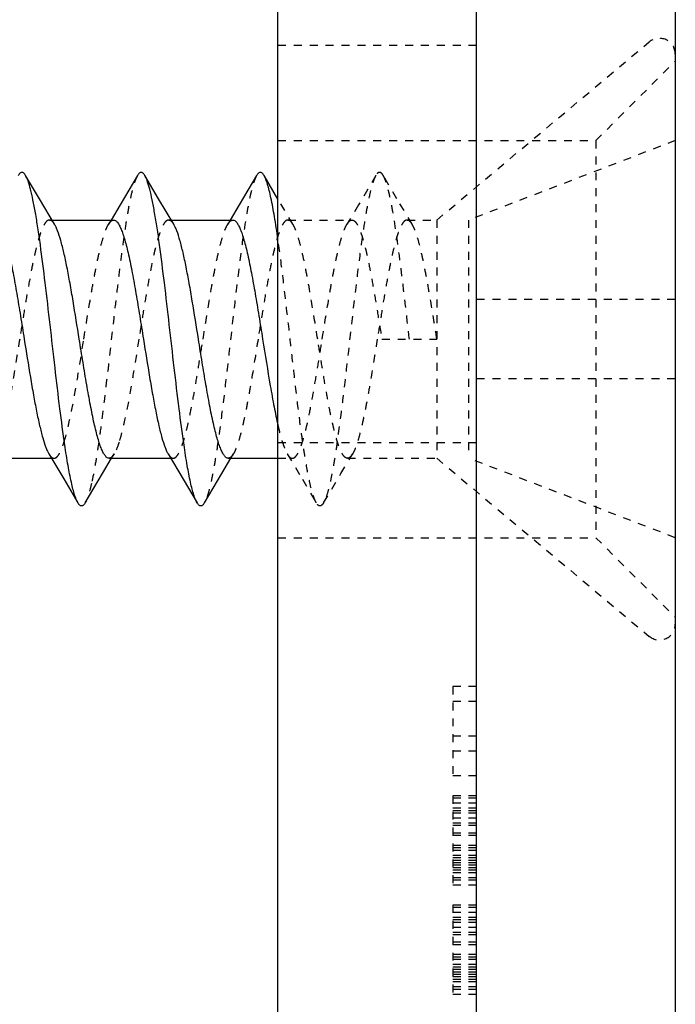
# Model space of a CAD drawing. Units: millimetres. Extents: x 31347 to 31557, y 20389 to 20686.
# Drawn here: x 31462 to 31471, y 20616 to 20628 of the extents above; entities that cross this region are included whole.
import ezdxf

# ---------------------------------------------------------------- set-up
doc = ezdxf.new("R2010")
doc.units = ezdxf.units.MM
doc.linetypes.add('HIDDEN', pattern=[0.2, 0.1, -0.1])
doc.layers.add('COMPONENTI_DI_ASSIEME', color=7, linetype='Continuous')

# ---------------------------------------------------------------- blocks, each defined once
blk = doc.blocks.new('A$Ca9fecb37')
at = {"layer": 'COMPONENTI_DI_ASSIEME', "color": 7, "linetype": 'Continuous'}
for p, q in [((14, 107.85), (14, 139)), ((16.5, 1.5), (16.5, 137.5)), ((19, 137), (19, 2)), ((10.998, 125.768), (10.825, 126.06)), ((12.232, 126.06), (12.014, 125.69)), ((12.498, 125.768), (12.325, 126.06)), ((13.732, 126.06), (13.514, 125.69)), ((14, 125.764), (13.825, 126.06)), ((11.189, 125.446), (10.998, 125.768)), ((12.689, 125.446), (12.498, 125.768)), ((12.014, 125.69), (11.9, 125.5)), ((13.514, 125.69), (13.4, 125.5)), ((11.157, 125.5), (11.932, 125.5)), ((12.657, 125.5), (13.432, 125.5)), ((10.375, 122.5), (11.15, 122.5)), ((11.118, 122.554), (11.304, 122.242)), ((11.792, 122.307), (11.907, 122.5)), ((11.875, 122.5), (12.65, 122.5)), ((12.618, 122.554), (12.808, 122.235)), ((13.292, 122.307), (13.407, 122.5)), ((13.375, 122.5), (14, 122.5)), ((11.304, 122.242), (11.482, 121.94)), ((11.575, 121.94), (11.792, 122.307)), ((13.075, 121.94), (13.292, 122.307)), ((12.808, 122.235), (12.982, 121.94))]:
    blk.add_line(p, q, dxfattribs=at)
at = {"layer": 'COMPONENTI_DI_ASSIEME', "color": 8, "linetype": 'HIDDEN'}
for p, q in [((14, 127.7), (16.5, 127.7)), ((16, 125.5), (18.671, 127.742)), ((18, 126.5), (19, 127.5)), ((14, 126.5), (18, 126.5)), ((19, 126.5), (16.4, 125.5)), ((18, 126.5), (18, 121.5)), ((15.232, 126.06), (15.014, 125.69)), ((15.498, 125.768), (15.325, 126.06)), ((14.189, 125.446), (14, 125.764)), ((15.689, 125.446), (15.498, 125.768)), ((15.014, 125.69), (14.868, 125.446)), ((11.125, 125.5), (11.157, 125.5)), ((11.9, 125.5), (11.868, 125.446)), ((12.625, 125.5), (12.657, 125.5)), ((13.4, 125.5), (13.368, 125.446)), ((14.125, 125.5), (14.932, 125.5)), ((15.625, 125.5), (16, 125.5)), ((16, 125.5), (16, 122.5)), ((16.4, 125.5), (16.4, 122.5)), ((19, 124.5), (16.4, 124.5)), ((15.307, 124), (16, 124)), ((19, 123.5), (16.4, 123.5)), ((14, 122.7), (16.5, 122.7)), ((11.15, 122.5), (11.182, 122.5)), ((11.907, 122.5), (11.939, 122.554)), ((12.65, 122.5), (12.682, 122.5)), ((13.407, 122.5), (13.439, 122.554)), ((14, 122.5), (14.182, 122.5)), ((14.118, 122.554), (14.308, 122.235)), ((14.792, 122.307), (14.939, 122.554)), ((14.875, 122.5), (16, 122.5)), ((16, 122.5), (18.671, 120.258)), ((19, 121.5), (16.4, 122.5)), ((14.575, 121.94), (14.792, 122.307)), ((14.308, 122.235), (14.482, 121.94)), ((14, 121.5), (18, 121.5)), ((18, 121.5), (19, 120.5)), ((16.2, 119.625), (16.2, 118.5)), ((16.5, 119.625), (16.2, 119.625)), ((16.5, 119.437), (16.2, 119.437)), ((16.5, 119), (16.2, 119)), ((16.5, 118.812), (16.2, 118.812)), ((16.5, 118.5), (16.2, 118.5)), ((16.2, 118.25), (16.2, 117.125)), ((16.5, 118.25), (16.2, 118.25)), ((16.5, 118.219), (16.2, 118.219)), ((16.5, 118.156), (16.2, 118.156)), ((16.5, 118.094), (16.2, 118.094)), ((16.5, 118.062), (16.2, 118.062)), ((16.5, 118.031), (16.2, 118.031)), ((16.5, 117.969), (16.2, 117.969)), ((16.5, 117.906), (16.2, 117.906)), ((16.5, 117.875), (16.2, 117.875)), ((16.5, 117.781), (16.2, 117.781)), ((16.5, 117.75), (16.2, 117.75)), ((16.5, 117.625), (16.2, 117.625)), ((16.5, 117.594), (16.2, 117.594)), ((16.5, 117.562), (16.2, 117.562)), ((16.5, 117.5), (16.2, 117.5)), ((16.5, 117.469), (16.2, 117.469)), ((16.5, 117.437), (16.2, 117.437)), ((16.5, 117.406), (16.2, 117.406)), ((16.5, 117.375), (16.2, 117.375)), ((16.5, 117.344), (16.2, 117.344)), ((16.5, 117.312), (16.2, 117.312)), ((16.5, 117.281), (16.2, 117.281)), ((16.5, 117.219), (16.2, 117.219)), ((16.5, 117.188), (16.2, 117.188)), ((16.5, 117.125), (16.2, 117.125)), ((16.2, 116.875), (16.2, 115.75)), ((16.5, 116.875), (16.2, 116.875)), ((16.5, 116.844), (16.2, 116.844)), ((16.5, 116.781), (16.2, 116.781)), ((16.5, 116.719), (16.2, 116.719)), ((16.5, 116.687), (16.2, 116.687)), ((16.5, 116.656), (16.2, 116.656)), ((16.5, 116.594), (16.2, 116.594)), ((16.5, 116.531), (16.2, 116.531)), ((16.5, 116.5), (16.2, 116.5)), ((16.5, 116.406), (16.2, 116.406)), ((16.5, 116.375), (16.2, 116.375)), ((16.5, 116.25), (16.2, 116.25)), ((16.5, 116.219), (16.2, 116.219)), ((16.5, 116.188), (16.2, 116.188)), ((16.5, 116.125), (16.2, 116.125)), ((16.5, 116.094), (16.2, 116.094)), ((16.5, 116.063), (16.2, 116.063)), ((16.5, 116.031), (16.2, 116.031)), ((16.5, 116), (16.2, 116)), ((16.5, 115.969), (16.2, 115.969)), ((16.5, 115.937), (16.2, 115.937)), ((16.5, 115.906), (16.2, 115.906)), ((16.5, 115.844), (16.2, 115.844)), ((16.5, 115.812), (16.2, 115.812)), ((16.5, 115.75), (16.2, 115.75))]:
    blk.add_line(p, q, dxfattribs=at)
for centre, start, end in [((18.8, 127.588), 0, 130), ((18.8, 120.412), 230, 0)]:
    blk.add_arc(centre, 0.2, start, end, dxfattribs=at)
at = {"layer": 'COMPONENTI_DI_ASSIEME', "color": 7, "linetype": 'Continuous'}
for points, knots in [([(10.825, 126.06), (10.821, 126.066), (10.815, 126.077), (10.803, 126.09), (10.791, 126.098), (10.779, 126.101), (10.766, 126.098), (10.754, 126.09), (10.743, 126.077), (10.736, 126.066), (10.732, 126.06)], [0, 0, 0, 0, 0.16406, 0.297795, 0.406459, 0.500002, 0.593557, 0.70219, 0.835887, 1, 1, 1, 1]), ([(12.325, 126.06), (12.321, 126.066), (12.315, 126.077), (12.303, 126.09), (12.291, 126.098), (12.279, 126.101), (12.266, 126.098), (12.254, 126.09), (12.243, 126.077), (12.236, 126.066), (12.232, 126.06)], [0, 0, 0, 0, 0.16406, 0.297794, 0.406459, 0.500002, 0.593556, 0.70219, 0.835887, 1, 1, 1, 1]), ([(13.825, 126.06), (13.821, 126.066), (13.815, 126.077), (13.803, 126.09), (13.791, 126.098), (13.779, 126.101), (13.766, 126.098), (13.754, 126.09), (13.743, 126.077), (13.736, 126.066), (13.732, 126.06)], [0, 0, 0, 0, 0.16406, 0.297795, 0.406459, 0.500002, 0.593556, 0.702189, 0.835886, 1, 1, 1, 1]), ([(11.482, 121.94), (11.474, 121.953), (11.459, 121.986), (11.439, 122.044), (11.419, 122.116), (11.39, 122.238), (11.355, 122.423), (11.307, 122.732), (11.253, 123.143), (11.193, 123.648), (11.134, 124.176), (11.074, 124.693), (11.023, 125.1), (10.981, 125.395), (10.95, 125.583), (10.92, 125.745), (10.89, 125.879), (10.864, 125.971), (10.842, 126.028), (10.831, 126.05), (10.825, 126.06)], [0, 0, 0, 0, 0.011281, 0.025857, 0.043734, 0.064844, 0.116237, 0.178697, 0.289214, 0.413487, 0.543414, 0.670503, 0.786458, 0.837866, 0.883763, 0.923429, 0.956266, 0.98184, 0.991843, 1, 1, 1, 1]), ([(12.982, 121.94), (12.974, 121.953), (12.959, 121.986), (12.939, 122.044), (12.919, 122.116), (12.89, 122.238), (12.855, 122.423), (12.807, 122.732), (12.753, 123.143), (12.693, 123.648), (12.634, 124.176), (12.574, 124.693), (12.523, 125.1), (12.481, 125.395), (12.45, 125.583), (12.42, 125.745), (12.39, 125.879), (12.364, 125.971), (12.342, 126.028), (12.331, 126.05), (12.325, 126.06)], [0, 0, 0, 0, 0.01128, 0.025856, 0.043732, 0.064842, 0.116234, 0.178693, 0.28921, 0.413483, 0.543411, 0.670501, 0.786457, 0.837865, 0.883763, 0.923429, 0.956266, 0.981841, 0.991843, 1, 1, 1, 1]), ([(14, 125.26), (13.986, 125.355), (13.96, 125.528), (13.923, 125.733), (13.892, 125.868), (13.871, 125.947), (13.85, 126.01), (13.834, 126.046), (13.825, 126.06)], [0, 0, 0, 0, 0.350792, 0.639549, 0.75783, 0.857578, 0.938307, 1, 1, 1, 1]), ([(10.432, 125.5), (10.441, 125.5), (10.454, 125.495), (10.468, 125.484), (10.485, 125.465), (10.505, 125.432), (10.528, 125.382), (10.551, 125.319), (10.575, 125.244), (10.598, 125.156), (10.63, 125.018), (10.67, 124.823), (10.715, 124.567), (10.761, 124.289), (10.792, 124.098), (10.807, 124)], [0, 0, 0, 0, 0.015618, 0.025034, 0.035988, 0.06322, 0.098157, 0.140931, 0.191392, 0.249202, 0.313907, 0.461719, 0.629553, 0.811252, 1, 1, 1, 1]), ([(11.932, 125.5), (11.94, 125.5), (11.954, 125.495), (11.968, 125.484), (11.985, 125.465), (12.005, 125.432), (12.028, 125.382), (12.051, 125.319), (12.075, 125.244), (12.098, 125.156), (12.13, 125.018), (12.17, 124.823), (12.215, 124.567), (12.261, 124.289), (12.292, 124.098), (12.307, 124)], [0, 0, 0, 0, 0.015617, 0.025034, 0.035989, 0.063221, 0.09816, 0.140934, 0.191396, 0.249206, 0.313908, 0.461717, 0.629555, 0.811255, 1, 1, 1, 1]), ([(13.432, 125.5), (13.44, 125.5), (13.454, 125.495), (13.468, 125.484), (13.485, 125.465), (13.505, 125.432), (13.528, 125.382), (13.551, 125.319), (13.574, 125.244), (13.598, 125.156), (13.63, 125.018), (13.669, 124.823), (13.715, 124.567), (13.761, 124.289), (13.792, 124.098), (13.807, 124)], [0, 0, 0, 0, 0.015617, 0.025034, 0.035988, 0.063219, 0.098158, 0.140931, 0.191391, 0.249199, 0.313901, 0.461712, 0.629554, 0.811257, 1, 1, 1, 1]), ([(11.5, 124), (11.474, 124.16), (11.437, 124.395), (11.385, 124.698), (11.347, 124.901), (11.309, 125.081), (11.271, 125.233), (11.238, 125.339), (11.21, 125.407), (11.196, 125.434), (11.189, 125.446)], [0, 0, 0, 0, 0.327608, 0.480829, 0.621738, 0.746762, 0.852879, 0.937726, 0.971713, 1, 1, 1, 1]), ([(13, 124), (12.974, 124.16), (12.937, 124.395), (12.885, 124.698), (12.847, 124.901), (12.809, 125.081), (12.771, 125.233), (12.738, 125.339), (12.71, 125.407), (12.696, 125.434), (12.689, 125.446)], [0, 0, 0, 0, 0.327608, 0.480825, 0.621731, 0.746761, 0.852881, 0.937727, 0.971714, 1, 1, 1, 1]), ([(10.807, 124), (10.833, 123.84), (10.87, 123.605), (10.922, 123.302), (10.96, 123.099), (10.998, 122.919), (11.036, 122.767), (11.069, 122.661), (11.097, 122.593), (11.111, 122.566), (11.118, 122.554)], [0, 0, 0, 0, 0.32761, 0.480838, 0.621749, 0.74678, 0.852899, 0.93774, 0.971716, 1, 1, 1, 1]), ([(11.875, 122.5), (11.867, 122.5), (11.854, 122.505), (11.839, 122.516), (11.822, 122.535), (11.802, 122.568), (11.779, 122.618), (11.756, 122.681), (11.733, 122.756), (11.709, 122.844), (11.677, 122.982), (11.638, 123.177), (11.592, 123.433), (11.546, 123.711), (11.515, 123.902), (11.5, 124)], [0, 0, 0, 0, 0.01562, 0.025037, 0.035989, 0.063224, 0.098157, 0.140932, 0.191388, 0.249198, 0.313901, 0.461717, 0.629565, 0.811246, 1, 1, 1, 1]), ([(12.307, 124), (12.333, 123.84), (12.37, 123.605), (12.422, 123.302), (12.46, 123.099), (12.498, 122.919), (12.536, 122.767), (12.569, 122.661), (12.597, 122.593), (12.611, 122.566), (12.618, 122.554)], [0, 0, 0, 0, 0.327606, 0.480834, 0.621748, 0.74678, 0.852898, 0.937736, 0.971716, 1, 1, 1, 1]), ([(13.375, 122.5), (13.367, 122.5), (13.354, 122.505), (13.339, 122.516), (13.322, 122.535), (13.302, 122.568), (13.279, 122.618), (13.256, 122.681), (13.233, 122.756), (13.21, 122.844), (13.177, 122.982), (13.138, 123.177), (13.092, 123.433), (13.046, 123.711), (13.015, 123.902), (13, 124)], [0, 0, 0, 0, 0.015619, 0.025035, 0.03599, 0.063222, 0.09816, 0.140934, 0.191394, 0.249205, 0.313909, 0.461723, 0.629558, 0.811252, 1, 1, 1, 1]), ([(13.807, 124), (13.839, 123.803), (13.884, 123.518), (13.949, 123.157), (13.982, 122.992), (14, 122.916)], [0, 0, 0, 0, 0.542348, 0.786641, 1, 1, 1, 1]), ([(11.575, 121.94), (11.571, 121.934), (11.565, 121.923), (11.553, 121.91), (11.541, 121.902), (11.529, 121.899), (11.516, 121.902), (11.504, 121.91), (11.493, 121.923), (11.486, 121.934), (11.482, 121.94)], [0, 0, 0, 0, 0.164073, 0.297755, 0.406393, 0.499958, 0.593507, 0.702176, 0.835923, 1, 1, 1, 1]), ([(13.075, 121.94), (13.071, 121.934), (13.065, 121.923), (13.053, 121.91), (13.041, 121.902), (13.029, 121.899), (13.016, 121.902), (13.004, 121.91), (12.993, 121.923), (12.986, 121.934), (12.982, 121.94)], [0, 0, 0, 0, 0.164112, 0.297808, 0.40644, 0.499994, 0.593537, 0.702202, 0.835938, 1, 1, 1, 1])]:
    blk.add_open_spline(points, degree=3, knots=knots, dxfattribs=at)
at = {"layer": 'COMPONENTI_DI_ASSIEME', "color": 8, "linetype": 'HIDDEN'}
for points, knots in [([(15.325, 126.06), (15.321, 126.066), (15.315, 126.077), (15.303, 126.09), (15.291, 126.098), (15.279, 126.101), (15.266, 126.098), (15.254, 126.09), (15.243, 126.077), (15.236, 126.066), (15.232, 126.06)], [0, 0, 0, 0, 0.164061, 0.297796, 0.40646, 0.500002, 0.593557, 0.70219, 0.835887, 1, 1, 1, 1]), ([(12.232, 126.06), (12.225, 126.048), (12.212, 126.021), (12.194, 125.972), (12.177, 125.913), (12.151, 125.812), (12.12, 125.661), (12.085, 125.452), (12.049, 125.209), (12.014, 124.939), (11.978, 124.647), (11.93, 124.235), (11.872, 123.719), (11.813, 123.213), (11.764, 122.835), (11.728, 122.588), (11.693, 122.372), (11.667, 122.241), (11.653, 122.181)], [0, 0, 0, 0, 0.010396, 0.023505, 0.03935, 0.057887, 0.102723, 0.157144, 0.219987, 0.289866, 0.365218, 0.444348, 0.606744, 0.762456, 0.833381, 0.897519, 0.95347, 1, 1, 1, 1]), ([(13.732, 126.06), (13.724, 126.047), (13.709, 126.014), (13.689, 125.956), (13.669, 125.884), (13.64, 125.762), (13.605, 125.577), (13.557, 125.268), (13.503, 124.857), (13.443, 124.352), (13.384, 123.824), (13.324, 123.307), (13.273, 122.9), (13.231, 122.605), (13.2, 122.417), (13.17, 122.254), (13.14, 122.121), (13.114, 122.029), (13.092, 121.972), (13.081, 121.95), (13.075, 121.94)], [0, 0, 0, 0, 0.01128, 0.025855, 0.043733, 0.064839, 0.116232, 0.178691, 0.289209, 0.413483, 0.543411, 0.670502, 0.786458, 0.837866, 0.883765, 0.92343, 0.956266, 0.981843, 0.991842, 1, 1, 1, 1]), ([(15.232, 126.06), (15.224, 126.047), (15.209, 126.014), (15.189, 125.956), (15.169, 125.884), (15.14, 125.762), (15.105, 125.577), (15.057, 125.268), (15.003, 124.857), (14.943, 124.352), (14.884, 123.824), (14.824, 123.307), (14.773, 122.9), (14.731, 122.605), (14.7, 122.417), (14.67, 122.254), (14.64, 122.121), (14.614, 122.029), (14.592, 121.972), (14.581, 121.949), (14.575, 121.94)], [0, 0, 0, 0, 0.01128, 0.025854, 0.043732, 0.064839, 0.116231, 0.178691, 0.289209, 0.413484, 0.543413, 0.670504, 0.78646, 0.837868, 0.883767, 0.923431, 0.956267, 0.981843, 0.991843, 1, 1, 1, 1]), ([(15.654, 124), (15.64, 124.12), (15.613, 124.356), (15.573, 124.702), (15.532, 125.026), (15.492, 125.321), (15.452, 125.577), (15.417, 125.762), (15.388, 125.884), (15.368, 125.956), (15.348, 126.014), (15.333, 126.047), (15.325, 126.06)], [0, 0, 0, 0, 0.17302, 0.341019, 0.499067, 0.642617, 0.767535, 0.87032, 0.912538, 0.94829, 0.977441, 1, 1, 1, 1]), ([(11.125, 125.5), (11.117, 125.5), (11.104, 125.495), (11.089, 125.484), (11.072, 125.465), (11.052, 125.432), (11.029, 125.382), (11.006, 125.319), (10.983, 125.244), (10.959, 125.156), (10.927, 125.018), (10.888, 124.823), (10.842, 124.567), (10.796, 124.289), (10.765, 124.098), (10.75, 124)], [0, 0, 0, 0, 0.015618, 0.025035, 0.03599, 0.063223, 0.098162, 0.140937, 0.191398, 0.24921, 0.313913, 0.461723, 0.629557, 0.811254, 1, 1, 1, 1]), ([(11.189, 125.446), (11.184, 125.454), (11.175, 125.469), (11.159, 125.486), (11.142, 125.497), (11.13, 125.5), (11.125, 125.5)], [0, 0, 0, 0, 0.326627, 0.59387, 0.811793, 1, 1, 1, 1]), ([(11.868, 125.446), (11.873, 125.454), (11.883, 125.469), (11.899, 125.486), (11.915, 125.497), (11.927, 125.5), (11.932, 125.5)], [0, 0, 0, 0, 0.32663, 0.593874, 0.811792, 1, 1, 1, 1]), ([(12.625, 125.5), (12.617, 125.5), (12.604, 125.495), (12.589, 125.484), (12.572, 125.465), (12.552, 125.432), (12.529, 125.382), (12.506, 125.319), (12.483, 125.244), (12.459, 125.156), (12.427, 125.018), (12.388, 124.823), (12.342, 124.567), (12.296, 124.289), (12.265, 124.098), (12.25, 124)], [0, 0, 0, 0, 0.015618, 0.025036, 0.03599, 0.063222, 0.098161, 0.140934, 0.191394, 0.249201, 0.313903, 0.461714, 0.629554, 0.811257, 1, 1, 1, 1]), ([(12.689, 125.446), (12.684, 125.454), (12.675, 125.469), (12.659, 125.486), (12.642, 125.497), (12.63, 125.5), (12.625, 125.5)], [0, 0, 0, 0, 0.326637, 0.593879, 0.811782, 1, 1, 1, 1]), ([(13.368, 125.446), (13.373, 125.454), (13.382, 125.469), (13.398, 125.486), (13.415, 125.497), (13.427, 125.5), (13.432, 125.5)], [0, 0, 0, 0, 0.326637, 0.59388, 0.811788, 1, 1, 1, 1]), ([(14.125, 125.5), (14.117, 125.5), (14.104, 125.495), (14.089, 125.484), (14.072, 125.465), (14.052, 125.432), (14.029, 125.382), (14.006, 125.319), (13.983, 125.244), (13.96, 125.156), (13.927, 125.018), (13.888, 124.823), (13.842, 124.567), (13.796, 124.289), (13.765, 124.098), (13.75, 124)], [0, 0, 0, 0, 0.015621, 0.025036, 0.035988, 0.063227, 0.098158, 0.140934, 0.191387, 0.249197, 0.313898, 0.461712, 0.629561, 0.811251, 1, 1, 1, 1]), ([(14.189, 125.446), (14.184, 125.454), (14.175, 125.469), (14.159, 125.486), (14.142, 125.497), (14.13, 125.5), (14.125, 125.5)], [0, 0, 0, 0, 0.326696, 0.593847, 0.811765, 1, 1, 1, 1]), ([(14.868, 125.446), (14.873, 125.454), (14.882, 125.469), (14.898, 125.486), (14.915, 125.497), (14.927, 125.5), (14.932, 125.5)], [0, 0, 0, 0, 0.326635, 0.593875, 0.811782, 1, 1, 1, 1]), ([(14.932, 125.5), (14.94, 125.5), (14.953, 125.495), (14.968, 125.484), (14.985, 125.465), (15.005, 125.432), (15.028, 125.382), (15.051, 125.319), (15.074, 125.244), (15.098, 125.156), (15.13, 125.018), (15.169, 124.823), (15.215, 124.567), (15.261, 124.289), (15.292, 124.098), (15.307, 124)], [0, 0, 0, 0, 0.015618, 0.025035, 0.035989, 0.06322, 0.098159, 0.140931, 0.191389, 0.249195, 0.313896, 0.461707, 0.62955, 0.811255, 1, 1, 1, 1]), ([(15.625, 125.5), (15.617, 125.5), (15.604, 125.495), (15.589, 125.484), (15.572, 125.465), (15.552, 125.432), (15.529, 125.382), (15.506, 125.319), (15.483, 125.244), (15.46, 125.156), (15.427, 125.018), (15.388, 124.823), (15.342, 124.567), (15.296, 124.289), (15.266, 124.098), (15.25, 124)], [0, 0, 0, 0, 0.015619, 0.025035, 0.035989, 0.063221, 0.098158, 0.140931, 0.19139, 0.2492, 0.313905, 0.461721, 0.62956, 0.811252, 1, 1, 1, 1]), ([(15.689, 125.446), (15.684, 125.454), (15.675, 125.469), (15.659, 125.486), (15.642, 125.497), (15.63, 125.5), (15.625, 125.5)], [0, 0, 0, 0, 0.32662, 0.593858, 0.81179, 1, 1, 1, 1]), ([(11.557, 124), (11.583, 124.16), (11.62, 124.395), (11.672, 124.698), (11.71, 124.901), (11.748, 125.081), (11.786, 125.233), (11.819, 125.339), (11.847, 125.407), (11.861, 125.434), (11.868, 125.446)], [0, 0, 0, 0, 0.327612, 0.480834, 0.621744, 0.746767, 0.852884, 0.937729, 0.971715, 1, 1, 1, 1]), ([(13.057, 124), (13.083, 124.16), (13.12, 124.395), (13.172, 124.698), (13.21, 124.901), (13.248, 125.081), (13.286, 125.233), (13.319, 125.339), (13.347, 125.407), (13.361, 125.434), (13.368, 125.446)], [0, 0, 0, 0, 0.327614, 0.480834, 0.621741, 0.746768, 0.852885, 0.93773, 0.971716, 1, 1, 1, 1]), ([(14.5, 124), (14.475, 124.16), (14.437, 124.395), (14.385, 124.698), (14.347, 124.901), (14.309, 125.081), (14.271, 125.233), (14.238, 125.339), (14.21, 125.407), (14.196, 125.434), (14.189, 125.446)], [0, 0, 0, 0, 0.327601, 0.480827, 0.62174, 0.746772, 0.852892, 0.937733, 0.971715, 1, 1, 1, 1]), ([(14.557, 124), (14.583, 124.16), (14.62, 124.395), (14.672, 124.698), (14.71, 124.901), (14.748, 125.081), (14.786, 125.233), (14.819, 125.339), (14.847, 125.407), (14.861, 125.434), (14.868, 125.446)], [0, 0, 0, 0, 0.327613, 0.480831, 0.621738, 0.746767, 0.852886, 0.93773, 0.971716, 1, 1, 1, 1]), ([(16, 124), (15.975, 124.16), (15.937, 124.395), (15.885, 124.698), (15.847, 124.901), (15.809, 125.081), (15.771, 125.233), (15.738, 125.339), (15.71, 125.407), (15.696, 125.434), (15.689, 125.446)], [0, 0, 0, 0, 0.327615, 0.480841, 0.621755, 0.74678, 0.852889, 0.937729, 0.971713, 1, 1, 1, 1]), ([(14.482, 121.94), (14.477, 121.949), (14.466, 121.971), (14.444, 122.027), (14.418, 122.115), (14.389, 122.244), (14.359, 122.401), (14.33, 122.583), (14.288, 122.868), (14.238, 123.263), (14.18, 123.766), (14.122, 124.284), (14.063, 124.784), (14.022, 125.107), (14, 125.26)], [0, 0, 0, 0, 0.009908, 0.022013, 0.052859, 0.092375, 0.140066, 0.195248, 0.257097, 0.396884, 0.550765, 0.709124, 0.862053, 1, 1, 1, 1]), ([(10.75, 124), (10.724, 123.84), (10.687, 123.605), (10.635, 123.302), (10.597, 123.099), (10.559, 122.919), (10.521, 122.767), (10.488, 122.661), (10.46, 122.593), (10.446, 122.566), (10.439, 122.554)], [0, 0, 0, 0, 0.327606, 0.480823, 0.621736, 0.746767, 0.852886, 0.93773, 0.971715, 1, 1, 1, 1]), ([(11.307, 122.701), (11.319, 122.737), (11.341, 122.816), (11.385, 122.999), (11.437, 123.266), (11.497, 123.62), (11.537, 123.87), (11.557, 124)], [0, 0, 0, 0, 0.085622, 0.186156, 0.425527, 0.702892, 1, 1, 1, 1]), ([(12.25, 124), (12.229, 123.87), (12.189, 123.62), (12.129, 123.266), (12.077, 122.999), (12.033, 122.816), (12.011, 122.737), (12, 122.701)], [0, 0, 0, 0, 0.297107, 0.574474, 0.813845, 0.914379, 1, 1, 1, 1]), ([(12.682, 122.5), (12.69, 122.5), (12.704, 122.505), (12.718, 122.516), (12.735, 122.535), (12.755, 122.568), (12.778, 122.618), (12.801, 122.681), (12.824, 122.756), (12.848, 122.844), (12.88, 122.982), (12.92, 123.177), (12.965, 123.433), (13.011, 123.711), (13.042, 123.902), (13.057, 124)], [0, 0, 0, 0, 0.01562, 0.025035, 0.035986, 0.063224, 0.098154, 0.140931, 0.191385, 0.249197, 0.313899, 0.461716, 0.629563, 0.811247, 1, 1, 1, 1]), ([(13.75, 124), (13.724, 123.84), (13.687, 123.605), (13.635, 123.302), (13.597, 123.099), (13.559, 122.919), (13.521, 122.767), (13.488, 122.661), (13.46, 122.593), (13.446, 122.566), (13.439, 122.554)], [0, 0, 0, 0, 0.32761, 0.480833, 0.621746, 0.74677, 0.852882, 0.937726, 0.971712, 1, 1, 1, 1]), ([(14.182, 122.5), (14.19, 122.5), (14.204, 122.505), (14.218, 122.516), (14.235, 122.535), (14.255, 122.568), (14.278, 122.618), (14.301, 122.681), (14.324, 122.756), (14.348, 122.844), (14.38, 122.982), (14.419, 123.177), (14.465, 123.433), (14.511, 123.711), (14.542, 123.902), (14.557, 124)], [0, 0, 0, 0, 0.015621, 0.025035, 0.035986, 0.063223, 0.098154, 0.140931, 0.191386, 0.249199, 0.313902, 0.461718, 0.62956, 0.811246, 1, 1, 1, 1]), ([(14.875, 122.5), (14.867, 122.5), (14.854, 122.505), (14.839, 122.516), (14.822, 122.535), (14.802, 122.568), (14.779, 122.618), (14.756, 122.681), (14.733, 122.756), (14.71, 122.844), (14.677, 122.982), (14.638, 123.177), (14.592, 123.433), (14.546, 123.711), (14.515, 123.902), (14.5, 124)], [0, 0, 0, 0, 0.015618, 0.025035, 0.03599, 0.063223, 0.098162, 0.140936, 0.191398, 0.249208, 0.31391, 0.461719, 0.629556, 0.811257, 1, 1, 1, 1]), ([(15.25, 124), (15.225, 123.84), (15.187, 123.605), (15.135, 123.302), (15.097, 123.099), (15.059, 122.919), (15.021, 122.767), (14.988, 122.661), (14.96, 122.593), (14.946, 122.566), (14.939, 122.554)], [0, 0, 0, 0, 0.327609, 0.480827, 0.621733, 0.74676, 0.852879, 0.937726, 0.971714, 1, 1, 1, 1]), ([(14, 122.916), (14.009, 122.876), (14.027, 122.802), (14.056, 122.701), (14.085, 122.62), (14.107, 122.573), (14.118, 122.554)], [0, 0, 0, 0, 0.322303, 0.598211, 0.82461, 1, 1, 1, 1]), ([(11.182, 122.5), (11.188, 122.5), (11.199, 122.503), (11.215, 122.513), (11.231, 122.53), (11.246, 122.552), (11.262, 122.581), (11.284, 122.63), (11.298, 122.671), (11.307, 122.701)], [0, 0, 0, 0, 0.064735, 0.139168, 0.229843, 0.340238, 0.472054, 0.626048, 1, 1, 1, 1]), ([(12, 122.701), (11.991, 122.672), (11.973, 122.622), (11.951, 122.574), (11.939, 122.554)], [0, 0, 0, 0, 0.56457, 1, 1, 1, 1]), ([(11.118, 122.554), (11.123, 122.546), (11.133, 122.531), (11.149, 122.514), (11.165, 122.503), (11.177, 122.5), (11.182, 122.5)], [0, 0, 0, 0, 0.326638, 0.593808, 0.811763, 1, 1, 1, 1]), ([(11.939, 122.554), (11.934, 122.546), (11.925, 122.531), (11.909, 122.514), (11.892, 122.503), (11.88, 122.5), (11.875, 122.5)], [0, 0, 0, 0, 0.326666, 0.593854, 0.811748, 1, 1, 1, 1]), ([(12.618, 122.554), (12.623, 122.546), (12.633, 122.531), (12.649, 122.514), (12.665, 122.503), (12.677, 122.5), (12.682, 122.5)], [0, 0, 0, 0, 0.326703, 0.593857, 0.811768, 1, 1, 1, 1]), ([(13.439, 122.554), (13.434, 122.546), (13.425, 122.531), (13.409, 122.514), (13.392, 122.503), (13.38, 122.5), (13.375, 122.5)], [0, 0, 0, 0, 0.326621, 0.593859, 0.811792, 1, 1, 1, 1]), ([(14.118, 122.554), (14.123, 122.546), (14.132, 122.531), (14.148, 122.514), (14.165, 122.503), (14.177, 122.5), (14.182, 122.5)], [0, 0, 0, 0, 0.326707, 0.593864, 0.81177, 1, 1, 1, 1]), ([(14.939, 122.554), (14.934, 122.546), (14.925, 122.531), (14.909, 122.514), (14.892, 122.503), (14.88, 122.5), (14.875, 122.5)], [0, 0, 0, 0, 0.326634, 0.593878, 0.811789, 1, 1, 1, 1]), ([(11.653, 122.181), (11.642, 122.132), (11.625, 122.064), (11.597, 121.984), (11.583, 121.953), (11.575, 121.94)], [0, 0, 0, 0, 0.598494, 0.824002, 1, 1, 1, 1]), ([(14.575, 121.94), (14.571, 121.934), (14.565, 121.923), (14.553, 121.91), (14.541, 121.902), (14.529, 121.899), (14.516, 121.902), (14.504, 121.91), (14.493, 121.923), (14.486, 121.934), (14.482, 121.94)], [0, 0, 0, 0, 0.164112, 0.297808, 0.406441, 0.499995, 0.593537, 0.702202, 0.835938, 1, 1, 1, 1])]:
    blk.add_open_spline(points, degree=3, knots=knots, dxfattribs=at)

msp = doc.modelspace()

# ---------------------------------------------------------------- block references
msp.add_blockref('A$Ca9fecb37', (31451.516, 20499.948))

doc.saveas('drawing.dxf')
